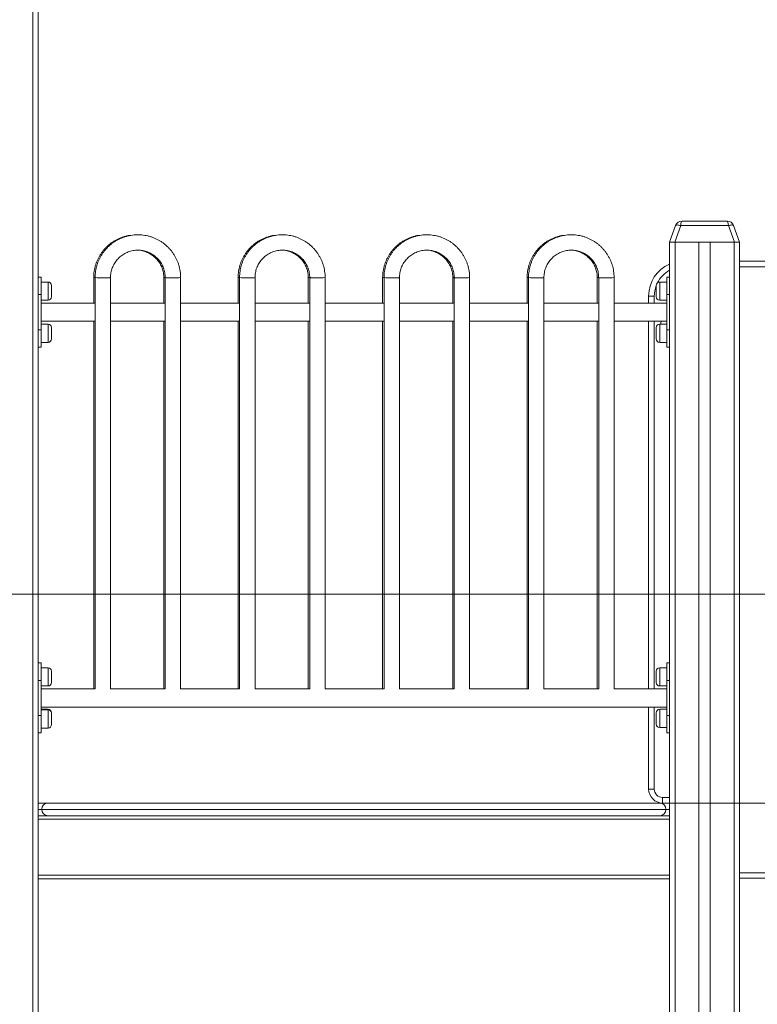
# Model space of a CAD drawing. Units: millimetres. Extents: x 6 to 208, y 9 to 256.
# Drawn here: x 139 to 152, y 218 to 235 of the extents above; entities that cross this region are included whole.
import ezdxf

# ---------------------------------------------------------------- set-up
doc = ezdxf.new("R2010")
doc.units = ezdxf.units.MM
doc.styles.add('SLDTEXTSTYLE0', font='TXT', dxfattribs={"width": 0.663})
doc.dimstyles.new('SLDDIMSTYLE0', dxfattribs={"dimtxt": 5, "dimasz": 3.302, "dimexe": 0, "dimexo": 0.0625, "dimgap": 1.25, "dimtad": 2, "dimlfac": 80, "dimrnd": 1e-09, "dimzin": 12, "dimdsep": 46, "dimtxsty": 'SLDTEXTSTYLE0', "dimsah": 1, "dimcen": 0.09, "dimadec": 0, "dimazin": 0, "dimtfac": 1, "dimtofl": 0, "dimtmove": 0, "dimatfit": 3, "dimfxl": 0, "dimfrac": 2, "dimtolj": 1, "dimtzin": 12, "dimarcsym": 0})

# ---------------------------------------------------------------- blocks, each defined once
blk = doc.blocks.new('*D2')
at = {"color": 7, "linetype": 'Continuous', "lineweight": 0}
for p, q in [((150.198, 221.399), (186.023, 221.399)), ((185.023, 221.399), (185.023, 206.399)), ((185.023, 206.399), (185.023, 186.205))]:
    blk.add_line(p, q, dxfattribs=at)
for points in [[(185.023, 221.399), (184.515, 218.097), (185.531, 218.097)], [(185.023, 206.399), (185.531, 209.701), (184.515, 209.701)]]:
    blk.add_solid(points, dxfattribs=at)
at = {"color": 7, "linetype": 'Continuous', "lineweight": 0, "insert": (178.578, 187.793), "char_height": 5, "attachment_point": 1, "rotation": 90, "style": 'SLDTEXTSTYLE0'}
blk.add_mtext('1200', dxfattribs=at)
blk = doc.blocks.new('*D3')
at = {"color": 7, "linetype": 'Continuous', "lineweight": 0}
for p, q in [((135.35, 225.124), (197.936, 225.124)), ((196.936, 225.124), (196.936, 206.387)), ((196.936, 206.387), (196.936, 186.205))]:
    blk.add_line(p, q, dxfattribs=at)
for points in [[(196.936, 225.124), (196.428, 221.822), (197.444, 221.822)], [(196.936, 206.387), (197.444, 209.689), (196.428, 209.689)]]:
    blk.add_solid(points, dxfattribs=at)
at = {"color": 7, "linetype": 'Continuous', "lineweight": 0, "insert": (190.491, 187.793), "char_height": 5, "attachment_point": 1, "rotation": 90, "style": 'SLDTEXTSTYLE0'}
blk.add_mtext('1500', dxfattribs=at)

msp = doc.modelspace()

# ---------------------------------------------------------------- linework, layer by layer
at = {"color": 7, "linetype": 'Continuous', "lineweight": 15}
for p, q in [((139.02254, 243.89902), (139.02254, 206.39902)), ((139.12258, 243.89902), (139.12258, 206.39902)), ((150.3726, 231.39902), (150.47913, 231.69177)), ((150.57307, 231.69177), (150.46654, 231.39902)), ((151.42203, 231.69177), (150.57307, 231.69177)), ((150.59662, 231.77402), (151.39857, 231.77402)), ((151.52865, 231.39902), (151.42203, 231.69177)), ((151.51606, 231.69177), (151.62258, 231.39902)), ((150.3726, 231.39902), (150.3726, 206.39902)), ((150.46654, 231.39902), (150.3726, 231.39902)), ((150.46654, 231.39902), (151.52865, 231.39902)), ((150.47255, 231.39902), (150.47255, 206.39902)), ((150.47255, 231.39902), (150.8976, 231.39902)), ((150.8976, 231.39902), (150.8976, 207.22402)), ((151.09759, 231.39902), (151.09759, 207.22402)), ((151.09759, 231.39902), (151.52254, 231.39902)), ((151.52254, 231.39902), (151.52254, 206.39902)), ((151.62258, 231.39902), (151.52865, 231.39902)), ((151.62258, 231.39902), (151.62258, 206.39902)), ((151.62258, 231.06045), (155.63517, 231.06044)), ((139.17256, 230.77402), (139.12258, 230.77402)), ((139.17256, 230.46152), (139.17256, 230.77402)), ((139.29758, 230.68652), (139.17256, 230.68652)), ((139.36005, 230.62402), (139.36005, 230.42402)), ((140.11011, 230.76689), (140.11011, 230.31152)), ((140.1351, 230.76689), (140.1351, 223.43636)), ((140.41004, 223.43636), (140.41004, 230.76689)), ((141.36009, 230.76689), (141.36009, 230.31152)), ((141.38508, 230.76689), (141.38508, 223.43636)), ((141.66012, 223.43636), (141.66012, 230.76689)), ((142.68513, 230.76689), (142.68513, 230.31152)), ((142.71012, 230.76689), (142.71012, 223.43636)), ((142.98506, 223.43636), (142.98506, 230.76689)), ((143.93511, 230.76689), (143.93511, 230.31152)), ((143.9601, 230.76689), (143.9601, 223.43636)), ((144.23504, 223.43636), (144.23504, 230.76689)), ((145.26005, 230.76689), (145.26005, 230.31152)), ((145.28504, 230.76689), (145.28504, 223.43636)), ((145.56008, 223.43636), (145.56008, 230.76689)), ((146.51013, 230.76689), (146.51013, 230.31152)), ((146.53511, 230.76689), (146.53511, 223.43636)), ((146.81006, 223.43636), (146.81006, 230.76689)), ((147.83507, 230.76689), (147.83507, 230.31152)), ((147.86005, 230.76689), (147.86005, 223.43636)), ((148.13509, 223.43636), (148.13509, 230.76689)), ((149.08505, 230.76689), (149.08505, 230.31152)), ((149.11013, 230.76689), (149.11013, 223.43636)), ((149.38507, 223.43636), (149.38507, 230.76689)), ((150.13504, 230.52402), (150.13504, 230.62402)), ((150.32263, 230.68652), (150.1976, 230.68652)), ((150.32263, 230.77402), (150.3726, 230.77402)), ((150.32263, 230.46152), (150.32263, 230.77402)), ((139.12258, 230.46152), (139.17256, 230.46152)), ((139.17256, 230.46152), (139.17256, 229.83652)), ((150.13504, 230.42402), (150.13504, 230.52402)), ((150.32263, 230.46152), (150.32263, 229.83652)), ((150.3726, 230.46152), (150.32263, 230.46152)), ((139.17256, 230.36152), (139.29758, 230.36152)), ((140.1351, 230.31152), (139.17256, 230.31152)), ((141.38508, 230.31152), (140.41004, 230.31152)), ((142.71012, 230.31152), (141.66012, 230.31152)), ((143.9601, 230.31152), (142.98506, 230.31152)), ((145.28504, 230.31152), (144.23504, 230.31152)), ((146.53511, 230.31152), (145.56008, 230.31152)), ((147.86005, 230.31152), (146.81006, 230.31152)), ((149.11013, 230.31152), (148.13509, 230.31152)), ((150.32263, 230.31152), (149.38507, 230.31152)), ((150.00057, 230.31152), (150.00057, 230.43546)), ((150.00057, 230.43546), (150.10061, 230.43546)), ((150.1976, 230.36152), (150.32263, 230.36152)), ((139.17256, 229.98652), (140.1351, 229.98652)), ((139.29758, 229.93652), (139.17256, 229.93652)), ((140.11011, 229.98652), (140.11011, 223.43652)), ((140.41004, 229.98652), (141.38508, 229.98652)), ((141.36009, 229.98652), (141.36009, 223.43652)), ((141.66012, 229.98652), (142.71012, 229.98652)), ((142.68513, 229.98652), (142.68513, 223.43652)), ((142.98506, 229.98652), (143.9601, 229.98652)), ((143.93511, 229.98652), (143.93511, 223.43652)), ((144.23504, 229.98652), (145.28504, 229.98652)), ((145.26005, 229.98652), (145.26005, 223.43652)), ((145.56008, 229.98652), (146.53511, 229.98652)), ((146.51013, 229.98652), (146.51013, 223.43652)), ((146.81006, 229.98652), (147.86005, 229.98652)), ((147.83507, 229.98652), (147.83507, 223.43652)), ((148.13509, 229.98652), (149.11013, 229.98652)), ((149.08505, 229.98652), (149.08505, 223.43652)), ((149.38507, 229.98652), (150.32263, 229.98652)), ((150.00057, 223.43652), (150.00057, 229.98652)), ((150.32263, 229.93652), (150.1976, 229.93652)), ((139.17256, 229.83652), (139.12258, 229.83652)), ((139.17256, 229.52402), (139.17256, 229.83652)), ((139.36005, 229.87402), (139.36005, 229.67402)), ((150.13504, 229.77402), (150.13504, 229.87402)), ((150.13504, 229.67402), (150.13504, 229.77402)), ((150.32263, 229.83652), (150.3726, 229.83652)), ((150.32263, 229.52402), (150.32263, 229.83652)), ((139.17256, 229.61152), (139.29758, 229.61152)), ((150.1976, 229.61152), (150.32263, 229.61152)), ((139.17256, 229.52402), (139.12258, 229.52402)), ((150.32263, 229.52402), (150.3726, 229.52402)), ((139.17256, 223.89902), (139.12258, 223.89902)), ((139.17256, 223.58652), (139.17256, 223.89902)), ((139.29758, 223.81152), (139.17256, 223.81152)), ((150.32263, 223.81152), (150.1976, 223.81152)), ((150.32263, 223.89902), (150.3726, 223.89902)), ((150.32263, 223.58652), (150.32263, 223.89902)), ((139.36005, 223.74902), (139.36005, 223.54902)), ((150.13504, 223.64902), (150.13504, 223.74902)), ((150.13504, 223.54902), (150.13504, 223.64902)), ((139.12258, 223.58652), (139.17256, 223.58652)), ((139.17256, 223.58652), (139.17256, 222.96152)), ((139.17256, 223.48652), (139.29758, 223.48652)), ((140.1351, 223.43652), (139.17256, 223.43652)), ((141.38508, 223.43652), (140.41004, 223.43652)), ((142.71012, 223.43652), (141.66012, 223.43652)), ((143.9601, 223.43652), (142.98506, 223.43652)), ((145.28504, 223.43652), (144.23504, 223.43652)), ((146.53511, 223.43652), (145.56008, 223.43652)), ((147.86005, 223.43652), (146.81006, 223.43652)), ((149.11013, 223.43652), (148.13509, 223.43652)), ((150.32263, 223.43652), (149.38507, 223.43652)), ((150.1976, 223.48652), (150.32263, 223.48652)), ((150.32263, 223.58652), (150.32263, 222.96152)), ((150.3726, 223.58652), (150.32263, 223.58652)), ((139.17256, 223.11152), (150.32263, 223.11152)), ((139.29758, 223.07044), (139.17256, 223.07044)), ((150.00057, 221.64902), (150.00057, 223.11152)), ((150.32263, 223.07044), (150.1976, 223.07044)), ((139.17256, 222.96152), (139.12258, 222.96152)), ((139.29758, 223.06152), (139.17256, 223.06152)), ((139.17256, 222.64902), (139.17256, 222.96152)), ((139.36005, 223.00794), (139.36005, 222.99902)), ((139.36005, 222.99902), (139.36005, 222.79902)), ((150.13504, 222.90794), (150.13504, 223.00794)), ((150.13504, 222.80794), (150.13504, 222.90794)), ((150.32263, 222.96152), (150.3726, 222.96152)), ((150.32263, 222.64902), (150.32263, 222.96152)), ((139.17256, 222.73652), (139.29758, 222.73652)), ((150.1976, 222.74544), (150.32263, 222.74544)), ((139.17256, 222.64902), (139.12258, 222.64902)), ((150.32263, 222.64902), (150.3726, 222.64902)), ((150.25053, 221.49902), (150.25053, 221.39902)), ((139.12258, 221.39902), (139.29758, 221.39902)), ((139.29758, 221.39902), (150.1976, 221.39902)), ((150.1976, 221.39902), (150.3726, 221.39902)), ((139.12258, 221.17402), (150.3726, 221.17402)), ((139.18505, 221.28652), (150.31004, 221.28652)), ((139.12258, 221.11152), (150.3726, 221.11152)), ((139.12258, 220.11152), (150.3726, 220.11152)), ((139.12258, 220.04902), (150.3726, 220.04902)), ((152.46573, 220.05836), (151.62258, 220.05836))]:
    msp.add_line(p, q, dxfattribs=at)
at = {"color": 8, "linetype": 'Continuous', "lineweight": 15}
for p, q in [((155.63517, 230.96044), (151.62258, 230.96045)), ((139.29758, 230.36152), (139.29758, 230.68652)), ((150.1976, 230.68652), (150.1976, 230.52402)), ((150.1976, 230.52402), (150.1976, 230.36152)), ((150.10061, 230.43546), (150.10061, 230.31152)), ((139.29758, 229.61152), (139.29758, 229.93652)), ((150.10061, 229.98652), (150.10061, 223.43652)), ((150.1976, 229.93652), (150.1976, 229.77402)), ((150.1976, 229.77402), (150.1976, 229.61152)), ((139.29758, 223.48652), (139.29758, 223.81152)), ((150.1976, 223.81152), (150.1976, 223.64902)), ((150.1976, 223.64902), (150.1976, 223.48652)), ((139.29758, 223.06152), (139.29758, 223.07044)), ((150.10061, 223.11152), (150.10052, 221.64902)), ((150.1976, 223.07044), (150.1976, 222.90794)), ((139.29758, 222.73652), (139.29758, 223.06152)), ((150.1976, 222.90794), (150.1976, 222.74544)), ((150.25053, 221.49902), (150.3726, 221.49902)), ((139.12258, 221.28652), (139.18505, 221.28652)), ((150.31004, 221.28652), (150.3726, 221.28652)), ((151.62258, 220.15836), (152.46563, 220.15836))]:
    msp.add_line(p, q, dxfattribs=at)
at = {"color": 7, "linetype": 'Continuous', "lineweight": 15, "flags": 128}
for points in [[(150.47913, 231.69177), (150.48266, 231.6967), (150.48924, 231.70035), (150.49849, 231.70258), (150.51022, 231.70334), (150.52405, 231.70258), (150.5395, 231.70035), (150.55599, 231.6967), (150.57307, 231.69177)], [(151.42203, 231.69177), (151.43919, 231.6967), (151.45569, 231.70035), (151.47114, 231.70258), (151.48497, 231.70334), (151.4967, 231.70258), (151.50595, 231.70035), (151.51253, 231.6967), (151.51606, 231.69177)], [(150.00057, 221.64902), (150.00248, 221.64902), (150.0082, 221.64902), (150.01745, 221.64902), (150.02985, 221.64902), (150.04502, 221.64902), (150.06228, 221.64902), (150.08106, 221.64902), (150.10052, 221.64902)]]:
    msp.add_lwpolyline(points, dxfattribs=at)
at = {"color": 8, "linetype": 'Continuous', "lineweight": 15, "flags": 128}
for points in [[(140.27262, 230.7609), (140.29789, 230.761), (140.32221, 230.7613), (140.345, 230.76179), (140.36522, 230.76246), (140.38229, 230.76328), (140.39564, 230.76422), (140.4048, 230.76525), (140.40947, 230.76634), (140.41004, 230.76689)], [(141.5226, 230.7609), (141.49733, 230.761), (141.47291, 230.7613), (141.45022, 230.76179), (141.4299, 230.76246), (141.41283, 230.76328), (141.39948, 230.76422), (141.39033, 230.76525), (141.38565, 230.76634), (141.38508, 230.76689)], [(142.84754, 230.7609), (142.87281, 230.761), (142.89723, 230.7613), (142.91992, 230.76179), (142.94024, 230.76246), (142.95731, 230.76328), (142.97066, 230.76422), (142.97981, 230.76525), (142.98449, 230.76634), (142.98506, 230.76689)], [(144.09762, 230.7609), (144.07234, 230.761), (144.04793, 230.7613), (144.02523, 230.76179), (144.00492, 230.76246), (143.98785, 230.76328), (143.9745, 230.76422), (143.96534, 230.76525), (143.96067, 230.76634), (143.9601, 230.76689)], [(145.42256, 230.7609), (145.44783, 230.761), (145.47224, 230.7613), (145.49494, 230.76179), (145.51525, 230.76246), (145.53232, 230.76328), (145.54568, 230.76422), (145.55483, 230.76525), (145.5595, 230.76634), (145.56008, 230.76689)], [(146.67254, 230.7609), (146.64736, 230.761), (146.62295, 230.7613), (146.60015, 230.76179), (146.57994, 230.76246), (146.56286, 230.76328), (146.54951, 230.76422), (146.54036, 230.76525), (146.53568, 230.76634), (146.53511, 230.76689)], [(147.99757, 230.7609), (148.02284, 230.761), (148.04726, 230.7613), (148.06996, 230.76179), (148.09017, 230.76246), (148.10734, 230.76328), (148.12069, 230.76422), (148.12985, 230.76525), (148.13452, 230.76634), (148.13509, 230.76689)], [(149.24755, 230.7609), (149.22228, 230.761), (149.19787, 230.7613), (149.17517, 230.76179), (149.15495, 230.76246), (149.13788, 230.76328), (149.12453, 230.76422), (149.11537, 230.76525), (149.1107, 230.76634), (149.11013, 230.76689)]]:
    msp.add_lwpolyline(points, dxfattribs=at)
at = {"color": 7, "linetype": 'Continuous', "lineweight": 15}
for centre, radius, start, end in [((150.5966, 231.64902), 0.125, 90, 160), ((151.39857, 231.64902), 0.125, 20, 90), ((150.6256, 230.43546), 0.625, 113.880417, 179.999775), ((139.29758, 230.62402), 0.0625, 0, 90), ((150.19758, 230.62402), 0.0625, 90, 180), ((139.29758, 230.42402), 0.0625, 270, 0), ((150.19758, 230.42402), 0.0625, 180, 270), ((139.29758, 229.87402), 0.0625, 0, 90), ((150.19758, 229.87402), 0.0625, 90, 180), ((150.52963, 229.92805), 0.3125, 169.216013, 178.446706), ((139.29758, 229.67402), 0.0625, 270, 0), ((150.19758, 229.67402), 0.0625, 180, 270), ((139.29758, 223.74902), 0.0625, 0, 90), ((150.19758, 223.74902), 0.0625, 90, 180), ((139.29758, 223.54902), 0.0625, 270, 0), ((150.19758, 223.54902), 0.0625, 180, 270), ((139.29758, 223.00794), 0.0625, 0, 90), ((150.19758, 223.00794), 0.0625, 90, 180), ((139.29758, 222.99902), 0.0625, 0, 90), ((139.29758, 222.79902), 0.0625, 270, 0), ((150.19758, 222.80794), 0.0625, 180, 270), ((150.25057, 221.64902), 0.25, 179.999775, 269.999775), ((150.25057, 221.64902), 0.15, 179.999775, 269.999775), ((139.29758, 221.28652), 0.1125, 90, 180), ((150.19758, 221.28652), 0.1125, 0, 90), ((139.29758, 221.28652), 0.1125, 180, 270), ((150.19758, 221.28652), 0.1125, 270, 0)]:
    msp.add_arc(centre, radius, start, end, dxfattribs=at)
at = {"color": 8, "linetype": 'Continuous', "lineweight": 15}
for centre, radius, start, end in [((150.6256, 230.43546), 0.525, 118.812142, 153.468593), ((140.13043, 230.70885), 0.06149, 86.889577, 109.289759), ((140.23768, 231.53975), 0.77963, 262.439353, 272.568555), ((141.38085, 230.70739), 0.06301, 86.67007, 109.229637), ((141.55751, 231.54052), 0.78041, 267.436494, 277.555598), ((142.70544, 230.70878), 0.06156, 86.977996, 109.265971), ((142.81266, 231.53939), 0.77928, 262.438819, 272.565629), ((143.95586, 230.70734), 0.06306, 86.752233, 109.209024), ((144.1325, 231.53939), 0.77928, 267.434371, 277.561181), ((145.28046, 230.70818), 0.06215, 87.00935, 109.169985), ((145.38772, 231.5422), 0.78208, 262.45525, 272.552658), ((146.53087, 230.70734), 0.06306, 86.752233, 109.209024), ((146.70748, 231.53975), 0.77963, 267.431445, 277.560647), ((147.85538, 230.70885), 0.06149, 86.889577, 109.289759), ((147.96267, 231.54052), 0.78041, 262.444402, 272.563506), ((149.10602, 230.70579), 0.0646, 86.950629, 108.949078), ((149.28249, 231.53975), 0.77963, 267.431445, 277.560647), ((150.6256, 230.43546), 0.525, 159.118615, 179.999775)]:
    msp.add_arc(centre, radius, start, end, dxfattribs=at)
at = {"color": 7, "linetype": 'Continuous', "lineweight": 15}
for centre, start_param, end_param in [((150.5966, 231.64902), 0, 1.22173048), ((151.39857, 231.64902), 5.06145483, 6.28318531)]:
    msp.add_ellipse(centre, major_axis=(0, 0.125), ratio=0.2, start_param=start_param, end_param=end_param, dxfattribs=at)
for points, knots in [([(140.74497, 231.51756), (140.7374, 231.51639), (140.71173, 231.51243), (140.66874, 231.50161), (140.61636, 231.4852), (140.56533, 231.46491), (140.51587, 231.44101), (140.46825, 231.41364), (140.42273, 231.38292), (140.37958, 231.349), (140.33901, 231.31203), (140.30112, 231.2723), (140.26617, 231.22995), (140.23451, 231.18513), (140.20604, 231.13821), (140.18106, 231.08933), (140.15953, 231.03884), (140.14193, 230.98686), (140.12798, 230.93379), (140.11785, 230.87986), (140.11178, 230.82629), (140.11008, 230.78853), (140.11011, 230.76905), (140.11011, 230.76689)], [0, 0, 0, 0, 0.02151318, 0.07286936, 0.12414464, 0.17549568, 0.22681944, 0.27817063, 0.32951527, 0.38081623, 0.43210185, 0.48344782, 0.53479057, 0.58607568, 0.63739154, 0.68871441, 0.74005455, 0.79135239, 0.84266634, 0.89398967, 0.94530771, 0.9939232, 1, 1, 1, 1]), ([(141.66012, 230.76689), (141.65999, 230.77751), (141.65963, 230.8064), (141.65578, 230.85346), (141.64759, 230.90771), (141.63561, 230.96126), (141.61963, 231.01377), (141.59998, 231.06502), (141.57667, 231.1147), (141.54997, 231.16264), (141.5198, 231.20848), (141.48639, 231.25204), (141.44993, 231.29309), (141.41061, 231.33139), (141.3687, 231.36683), (141.32431, 231.39915), (141.27765, 231.42813), (141.22906, 231.45375), (141.17876, 231.47579), (141.12704, 231.49416), (141.0741, 231.50879), (141.02026, 231.51952), (140.96577, 231.52641), (140.91095, 231.52933), (140.85603, 231.52832), (140.80134, 231.52336), (140.74713, 231.51448), (140.69371, 231.50175), (140.64135, 231.48516), (140.59031, 231.46492), (140.54086, 231.441), (140.49325, 231.41367), (140.44779, 231.38286), (140.40456, 231.34904), (140.364, 231.31201), (140.32609, 231.27233), (140.29128, 231.22989), (140.25947, 231.18516), (140.23104, 231.1382), (140.20605, 231.08933), (140.18452, 231.03884), (140.16691, 230.98686), (140.15296, 230.9338), (140.14283, 230.87986), (140.13677, 230.82629), (140.13506, 230.78853), (140.1351, 230.76905), (140.1351, 230.76689)], [0, 0, 0, 0, 0.01330801, 0.03621447, 0.05912409, 0.08202849, 0.10494239, 0.12785524, 0.15076741, 0.17366373, 0.19657162, 0.21948602, 0.24240168, 0.26532001, 0.2882134, 0.31112032, 0.3340559, 0.35697096, 0.37988647, 0.40279312, 0.4256823, 0.44862657, 0.471506, 0.49443691, 0.51733903, 0.54025131, 0.56317236, 0.58609942, 0.60899074, 0.63191568, 0.65482843, 0.67775307, 0.70064216, 0.72357649, 0.74647173, 0.7693944, 0.79229088, 0.8152094, 0.83811862, 0.86103035, 0.88395041, 0.90685159, 0.92976065, 0.95267251, 0.97558271, 0.9972871, 1, 1, 1, 1]), ([(143.31999, 231.51756), (143.31241, 231.51639), (143.28674, 231.51243), (143.24374, 231.50159), (143.19133, 231.48524), (143.14033, 231.46488), (143.09089, 231.44102), (143.04327, 231.41364), (142.99774, 231.38293), (142.9546, 231.34896), (142.91393, 231.31209), (142.87614, 231.27226), (142.84119, 231.22993), (142.80942, 231.18515), (142.78095, 231.13823), (142.75609, 231.08931), (142.73457, 231.03883), (142.71683, 230.98688), (142.70287, 230.9338), (142.69289, 230.87985), (142.68679, 230.82629), (142.68509, 230.78853), (142.68513, 230.76905), (142.68513, 230.76689)], [0, 0, 0, 0, 0.02151254, 0.07286717, 0.12422595, 0.17549256, 0.22681478, 0.27816443, 0.32950752, 0.38080695, 0.43215699, 0.48343994, 0.53478114, 0.58611627, 0.63743059, 0.68871136, 0.74004996, 0.79137502, 0.84268742, 0.89399286, 0.94530935, 0.99392339, 1, 1, 1, 1]), ([(144.23504, 230.76689), (144.2349, 230.7775), (144.23453, 230.80639), (144.23082, 230.85347), (144.22264, 230.90772), (144.21047, 230.96123), (144.19468, 231.01379), (144.17499, 231.06502), (144.15168, 231.11469), (144.12501, 231.16267), (144.09469, 231.20841), (144.06142, 231.25207), (144.02494, 231.29309), (143.98562, 231.33139), (143.94371, 231.36687), (143.89925, 231.39908), (143.85266, 231.42816), (143.80407, 231.45375), (143.75378, 231.47579), (143.70205, 231.49416), (143.64912, 231.50879), (143.59525, 231.51953), (143.54075, 231.5264), (143.48593, 231.52934), (143.43105, 231.52832), (143.37636, 231.52336), (143.32214, 231.51448), (143.2687, 231.50173), (143.21632, 231.4852), (143.16531, 231.46489), (143.11588, 231.44101), (143.06826, 231.41364), (143.02273, 231.38292), (142.97958, 231.349), (142.93901, 231.31203), (142.90112, 231.27229), (142.86618, 231.22995), (142.83451, 231.18513), (142.80604, 231.13821), (142.78106, 231.08933), (142.75954, 231.03884), (142.74193, 230.98686), (142.72798, 230.9338), (142.71785, 230.87986), (142.71179, 230.82629), (142.71008, 230.78853), (142.71011, 230.76905), (142.71012, 230.76689)], [0, 0, 0, 0, 0.01330808, 0.03621157, 0.05912131, 0.08203458, 0.10493707, 0.12785004, 0.15076232, 0.17365877, 0.19658867, 0.21947899, 0.24239476, 0.2653132, 0.28820671, 0.31114595, 0.33404784, 0.35696303, 0.37987865, 0.40278541, 0.42567471, 0.4486191, 0.47153816, 0.49442942, 0.51733165, 0.54024405, 0.56316521, 0.58609239, 0.6090218, 0.63190984, 0.65482271, 0.67774747, 0.70066967, 0.7235728, 0.74646816, 0.76939095, 0.79231284, 0.81520846, 0.8381178, 0.86102964, 0.88394982, 0.90685112, 0.92976029, 0.95267227, 0.97558259, 0.99728709, 1, 1, 1, 1]), ([(145.89491, 231.51756), (145.88733, 231.51639), (145.86169, 231.51244), (145.81872, 231.50157), (145.76632, 231.48523), (145.71527, 231.4649), (145.66583, 231.44104), (145.61827, 231.41361), (145.57275, 231.38293), (145.52961, 231.34896), (145.48894, 231.31209), (145.45116, 231.27226), (145.41621, 231.22993), (145.38443, 231.18516), (145.35599, 231.1382), (145.33096, 231.08936), (145.30962, 231.0388), (145.29184, 230.98688), (145.27788, 230.9338), (145.26794, 230.87985), (145.2617, 230.82629), (145.26035, 230.78853), (145.26008, 230.76905), (145.26005, 230.76689)], [0, 0, 0, 0, 0.02151415, 0.07278585, 0.12414848, 0.17550181, 0.22682787, 0.27810405, 0.32945098, 0.38075424, 0.43210812, 0.48339491, 0.53473995, 0.58607892, 0.63739707, 0.68872224, 0.74002987, 0.79135876, 0.84267501, 0.89398428, 0.94530461, 0.99392228, 1, 1, 1, 1]), ([(146.81006, 230.76689), (146.80992, 230.7775), (146.80955, 230.80639), (146.80584, 230.85347), (146.79766, 230.90772), (146.78548, 230.96123), (146.7697, 231.01379), (146.75, 231.06501), (146.72673, 231.11473), (146.69989, 231.16261), (146.66974, 231.20849), (146.63632, 231.252), (146.59996, 231.29312), (146.56063, 231.33142), (146.51864, 231.36681), (146.47426, 231.39912), (146.42767, 231.42816), (146.37909, 231.45375), (146.32879, 231.47578), (146.27704, 231.49418), (146.2241, 231.50876), (146.17024, 231.51954), (146.11577, 231.5264), (146.06092, 231.52934), (146.006, 231.52832), (145.95131, 231.52337), (145.89713, 231.51447), (145.84371, 231.50173), (145.79134, 231.4852), (145.74033, 231.46489), (145.69089, 231.44101), (145.64327, 231.41364), (145.59774, 231.38293), (145.5546, 231.34896), (145.51393, 231.31209), (145.47614, 231.27226), (145.4412, 231.22993), (145.40941, 231.18516), (145.38098, 231.1382), (145.35595, 231.08936), (145.3346, 231.0388), (145.31683, 230.98688), (145.30287, 230.9338), (145.29292, 230.87984), (145.28668, 230.82629), (145.28534, 230.78853), (145.28507, 230.76905), (145.28504, 230.76689)], [0, 0, 0, 0, 0.01330796, 0.03621126, 0.0591208, 0.08203387, 0.10493616, 0.12784893, 0.15076101, 0.17367668, 0.19658448, 0.2194988, 0.24238796, 0.2653062, 0.28822993, 0.31113677, 0.33403846, 0.35695345, 0.37986887, 0.40277544, 0.42570292, 0.44860806, 0.47152692, 0.49441798, 0.51735983, 0.54027203, 0.56315369, 0.58608067, 0.60900988, 0.63189773, 0.6548104, 0.67773496, 0.70065695, 0.72355989, 0.7464845, 0.76937964, 0.79230134, 0.81521977, 0.83812891, 0.86104056, 0.883945, 0.90685894, 0.92976792, 0.95267239, 0.97558251, 0.99728682, 1, 1, 1, 1]), ([(148.46993, 231.51756), (148.46235, 231.51639), (148.43671, 231.51244), (148.39374, 231.50157), (148.34134, 231.48523), (148.29029, 231.4649), (148.24084, 231.44104), (148.19329, 231.41361), (148.14777, 231.38293), (148.10462, 231.34896), (148.06397, 231.31205), (148.02607, 231.27233), (147.99124, 231.22989), (147.95944, 231.18516), (147.93101, 231.1382), (147.90598, 231.08936), (147.88464, 231.0388), (147.86684, 230.98689), (147.85295, 230.93379), (147.84275, 230.87987), (147.83691, 230.82628), (147.83502, 230.78853), (147.83506, 230.76905), (147.83507, 230.76689)], [0, 0, 0, 0, 0.02151384, 0.07278481, 0.12414669, 0.17549929, 0.22682462, 0.27810006, 0.32944625, 0.38074878, 0.43210192, 0.48344945, 0.53473708, 0.58607531, 0.63739273, 0.68871716, 0.74002405, 0.79135221, 0.84266772, 0.89399261, 0.9453022, 0.99392302, 1, 1, 1, 1]), ([(149.38507, 230.76689), (149.38494, 230.77751), (149.38458, 230.8064), (149.38069, 230.85345), (149.3727, 230.90773), (149.36053, 230.96125), (149.34457, 231.01375), (149.32505, 231.06504), (149.30173, 231.11472), (149.27491, 231.16261), (149.24476, 231.20849), (149.21134, 231.252), (149.17498, 231.29312), (149.13565, 231.33142), (149.09366, 231.36681), (149.04927, 231.39912), (149.00268, 231.42816), (148.95411, 231.45375), (148.90381, 231.47578), (148.85206, 231.49418), (148.79911, 231.50876), (148.74525, 231.51954), (148.69078, 231.5264), (148.63593, 231.52934), (148.58102, 231.52832), (148.5263, 231.52336), (148.47211, 231.5145), (148.4187, 231.50172), (148.36633, 231.48519), (148.31527, 231.46491), (148.26583, 231.44104), (148.21827, 231.41361), (148.17276, 231.38293), (148.12962, 231.34896), (148.08895, 231.31209), (148.05116, 231.27226), (148.01622, 231.22993), (147.98443, 231.18516), (147.956, 231.1382), (147.93097, 231.08936), (147.90962, 231.0388), (147.89184, 230.98688), (147.87789, 230.9338), (147.86794, 230.87984), (147.8617, 230.82629), (147.86035, 230.78853), (147.86008, 230.76905), (147.86005, 230.76689)], [0, 0, 0, 0, 0.013308, 0.03621443, 0.05911811, 0.08203123, 0.1049451, 0.1278437, 0.15075585, 0.17367157, 0.19657943, 0.2194938, 0.24238302, 0.26530132, 0.28822511, 0.311132, 0.33403375, 0.3569488, 0.37986427, 0.4027709, 0.42569844, 0.44860363, 0.47152255, 0.49441367, 0.51735557, 0.54026783, 0.56318885, 0.58607715, 0.60900642, 0.63193132, 0.65484405, 0.67773416, 0.70065621, 0.7235592, 0.74648387, 0.76937907, 0.79230082, 0.81521931, 0.83812851, 0.86104021, 0.88394471, 0.90685871, 0.92976774, 0.95267227, 0.97558245, 0.99728681, 1, 1, 1, 1]), ([(140.41004, 230.76689), (140.41015, 230.77367), (140.41048, 230.79505), (140.4137, 230.83097), (140.42143, 230.87414), (140.43295, 230.9165), (140.44838, 230.95756), (140.46722, 230.99721), (140.48981, 231.03485), (140.51557, 231.0704), (140.54442, 231.10348), (140.57613, 231.13385), (140.6105, 231.16119), (140.64716, 231.18538), (140.68585, 231.20619), (140.72623, 231.22341), (140.768, 231.23697), (140.81084, 231.24668), (140.85438, 231.25254), (140.89826, 231.25445), (140.94212, 231.25243), (140.98563, 231.24645), (141.02842, 231.23659), (141.07019, 231.22299), (141.11054, 231.20559), (141.14918, 231.18474), (141.18577, 231.16047), (141.21996, 231.13294), (141.25167, 231.10259), (141.2804, 231.06939), (141.30611, 231.03383), (141.32842, 230.99603), (141.34738, 230.95646), (141.36248, 230.91526), (141.37416, 230.87296), (141.38156, 230.82971), (141.38475, 230.79422), (141.385, 230.77325), (141.38508, 230.76689)], [0, 0, 0, 0, 0.0133078, 0.04196235, 0.07062453, 0.09927995, 0.12794848, 0.15658553, 0.18526607, 0.21392882, 0.24257343, 0.27121782, 0.29989615, 0.32855806, 0.35720577, 0.3858548, 0.41447178, 0.44314894, 0.47180435, 0.50041826, 0.52909784, 0.55770176, 0.58633468, 0.61503316, 0.64365324, 0.67233141, 0.70097521, 0.72959218, 0.75827223, 0.78691122, 0.81556979, 0.84421679, 0.87288261, 0.90152714, 0.93020111, 0.95885236, 0.98751415, 1, 1, 1, 1]), ([(140.9605, 231.24581), (140.97482, 231.2428), (141.00344, 231.23678), (141.04514, 231.2229), (141.08552, 231.20566), (141.12413, 231.18468), (141.16078, 231.1605), (141.19497, 231.13293), (141.22668, 231.10259), (141.25541, 231.06939), (141.28112, 231.03382), (141.30344, 230.99604), (141.3224, 230.95646), (141.33749, 230.91526), (141.34917, 230.87296), (141.35657, 230.82971), (141.35976, 230.79422), (141.36002, 230.77325), (141.36009, 230.76689)], [0, 0, 0, 0, 0.0647384, 0.12949029, 0.19432653, 0.2590444, 0.32392164, 0.38862306, 0.45346984, 0.51822106, 0.58301338, 0.64778614, 0.71259446, 0.77735822, 0.84218852, 0.90697133, 0.9717741, 1, 1, 1, 1]), ([(142.98506, 230.76689), (142.98517, 230.77367), (142.9855, 230.79505), (142.98876, 230.83095), (142.99628, 230.87417), (143.008, 230.91648), (143.02338, 230.95756), (143.04224, 230.99721), (143.06482, 231.03485), (143.09059, 231.0704), (143.11943, 231.10348), (143.15114, 231.13386), (143.1855, 231.16116), (143.2221, 231.18541), (143.26077, 231.20618), (143.30117, 231.22343), (143.34299, 231.23696), (143.38583, 231.24668), (143.42936, 231.25255), (143.47322, 231.25445), (143.5171, 231.25242), (143.56061, 231.24646), (143.60341, 231.23661), (143.64516, 231.22295), (143.68552, 231.20564), (143.72412, 231.18471), (143.7607, 231.16044), (143.79497, 231.13297), (143.82668, 231.10259), (143.85541, 231.06939), (143.88112, 231.03383), (143.90344, 230.99603), (143.92239, 230.95646), (143.93754, 230.91527), (143.94901, 230.87293), (143.95662, 230.82972), (143.95976, 230.79422), (143.96002, 230.77325), (143.9601, 230.76689)], [0, 0, 0, 0, 0.01330781, 0.04196239, 0.0706137, 0.09928558, 0.12795415, 0.15659122, 0.18527179, 0.21393457, 0.2425792, 0.27122361, 0.29990197, 0.32851196, 0.3571597, 0.38580875, 0.414485, 0.44316219, 0.4717559, 0.50043206, 0.52904945, 0.55771509, 0.58634805, 0.61498736, 0.64366467, 0.6722881, 0.70093193, 0.72959747, 0.75827755, 0.78691656, 0.81557516, 0.8442222, 0.87288803, 0.90153259, 0.93019028, 0.95885232, 0.98751413, 1, 1, 1, 1]), ([(143.53552, 231.24581), (143.54983, 231.2428), (143.57846, 231.23678), (143.62016, 231.2229), (143.66053, 231.20565), (143.69914, 231.18471), (143.73571, 231.16043), (143.76999, 231.13301), (143.80159, 231.10252), (143.83044, 231.06943), (143.85613, 231.03382), (143.87846, 230.99604), (143.8974, 230.95646), (143.91255, 230.91528), (143.92403, 230.87293), (143.93163, 230.82972), (143.93477, 230.79422), (143.93503, 230.77325), (143.93511, 230.76689)], [0, 0, 0, 0, 0.064740292, 0.129494077, 0.194332218, 0.259051976, 0.323813801, 0.38862689, 0.453374119, 0.518219501, 0.583013718, 0.647788374, 0.712598583, 0.777364238, 0.842159572, 0.906968603, 0.971773276, 1, 1, 1, 1]), ([(145.56008, 230.76689), (145.56019, 230.77367), (145.56053, 230.79505), (145.56361, 230.83097), (145.57133, 230.87416), (145.58305, 230.91645), (145.59825, 230.95762), (145.6173, 230.99715), (145.63972, 231.03488), (145.66551, 231.07042), (145.69445, 231.10345), (145.72615, 231.13382), (145.76044, 231.16122), (145.7971, 231.18538), (145.83578, 231.20618), (145.87619, 231.22343), (145.91798, 231.23694), (145.96081, 231.2467), (146.00435, 231.25254), (146.04823, 231.25445), (146.09212, 231.25242), (146.13563, 231.24646), (146.17843, 231.23661), (146.22017, 231.22295), (146.26053, 231.20564), (146.29914, 231.18472), (146.33571, 231.16043), (146.36999, 231.13301), (146.4016, 231.10252), (146.43044, 231.06943), (146.45613, 231.03382), (146.47846, 230.99604), (146.4974, 230.95646), (146.51255, 230.91527), (146.52403, 230.87293), (146.53163, 230.82972), (146.53478, 230.79422), (146.53503, 230.77325), (146.53511, 230.76689)], [0, 0, 0, 0, 0.01330755, 0.04195621, 0.07061784, 0.09928915, 0.12793542, 0.15659879, 0.18524692, 0.21390912, 0.24259411, 0.27123796, 0.29986708, 0.32852845, 0.35717561, 0.38582409, 0.41449977, 0.44311565, 0.47177052, 0.5004461, 0.52906293, 0.55772799, 0.58636037, 0.61499911, 0.64367585, 0.67229871, 0.70094197, 0.72960694, 0.75824157, 0.78692082, 0.81557885, 0.84422531, 0.87289057, 0.90153456, 0.93019168, 0.95885314, 0.98751438, 1, 1, 1, 1]), ([(146.11054, 231.24581), (146.12485, 231.2428), (146.15347, 231.23678), (146.19518, 231.2229), (146.23555, 231.20565), (146.27415, 231.18471), (146.31072, 231.16043), (146.34501, 231.13301), (146.3766, 231.10251), (146.40548, 231.06946), (146.43101, 231.03375), (146.45353, 230.9961), (146.47226, 230.9564), (146.4876, 230.9153), (146.49903, 230.87293), (146.50665, 230.82972), (146.50979, 230.79422), (146.51005, 230.77325), (146.51013, 230.76689)], [0, 0, 0, 0, 0.06474172, 0.12949694, 0.19433652, 0.25905771, 0.32382096, 0.38863548, 0.45338415, 0.51823096, 0.58294439, 0.64779222, 0.71254341, 0.77735931, 0.84215608, 0.90696655, 0.97177265, 1, 1, 1, 1]), ([(148.13509, 230.76689), (148.13516, 230.77367), (148.13538, 230.79506), (148.13867, 230.83097), (148.14637, 230.87414), (148.15791, 230.91649), (148.1733, 230.95759), (148.19231, 230.99715), (148.21474, 231.03489), (148.24054, 231.07039), (148.26936, 231.10352), (148.30117, 231.13379), (148.33545, 231.16123), (148.37212, 231.18538), (148.4108, 231.20618), (148.45121, 231.22343), (148.49299, 231.23694), (148.53582, 231.2467), (148.57936, 231.25254), (148.62325, 231.25445), (148.66714, 231.25242), (148.71064, 231.24646), (148.75344, 231.23661), (148.79519, 231.22295), (148.83555, 231.20564), (148.87416, 231.18472), (148.91072, 231.16043), (148.94501, 231.13301), (148.9766, 231.10251), (149.00548, 231.06946), (149.03101, 231.03376), (149.05353, 230.9961), (149.07227, 230.95641), (149.08761, 230.9153), (149.09903, 230.87293), (149.10665, 230.82972), (149.10979, 230.79422), (149.11005, 230.77325), (149.11013, 230.76689)], [0, 0, 0, 0, 0.01330619, 0.04196009, 0.07062162, 0.09927639, 0.12794427, 0.15660755, 0.18525557, 0.21391767, 0.24256163, 0.27125035, 0.29987938, 0.32854064, 0.3571877, 0.38583608, 0.41451165, 0.44312743, 0.4717822, 0.50045768, 0.5290744, 0.55773936, 0.58637164, 0.61501027, 0.64368691, 0.67230966, 0.70095282, 0.72961768, 0.75825222, 0.78693136, 0.81555292, 0.84423101, 0.87286944, 0.90153492, 0.93019193, 0.95885329, 0.98751443, 1, 1, 1, 1]), ([(148.68555, 231.24581), (148.69986, 231.2428), (148.72849, 231.23678), (148.77017, 231.22293), (148.81051, 231.2056), (148.84915, 231.18475), (148.88574, 231.16043), (148.92002, 231.133), (148.95163, 231.10255), (148.98038, 231.0694), (149.00605, 231.03379), (149.02854, 230.9961), (149.04728, 230.95641), (149.06262, 230.9153), (149.07404, 230.87292), (149.0817, 230.82973), (149.0847, 230.79422), (149.08497, 230.77325), (149.08505, 230.76689)], [0, 0, 0, 0, 0.064743494, 0.129500482, 0.194212484, 0.259059264, 0.323824292, 0.388640587, 0.453391019, 0.518147342, 0.582944764, 0.647794374, 0.712547331, 0.777365008, 0.842163546, 0.906975784, 0.97177188, 1, 1, 1, 1])]:
    msp.add_open_spline(points, degree=3, knots=knots, dxfattribs=at)

# ---------------------------------------------------------------- dimensions: what is measured, and where the dimension line sits
at = {"color": 7, "linetype": 'Continuous', "lineweight": 0}
for base, p1, p2, picture, middle in [((196.93585, 206.38652), (135.3504, 225.12402), (208.10358, 206.38652), '*D3', (196.93585, 195.1805)), ((185.02315, 206.39902), (150.19758, 221.39902), (208.11863, 206.39902), '*D2', (185.02315, 195.1805))]:
    dim = msp.add_linear_dim(base=base, p1=p1, p2=p2, angle=90, dimstyle='SLDDIMSTYLE0', dxfattribs=at)
    dim.commit()
    dim.dimension.update_dxf_attribs({"geometry": picture, "text_midpoint": middle, "dimtype": 160})

doc.saveas('drawing.dxf')
